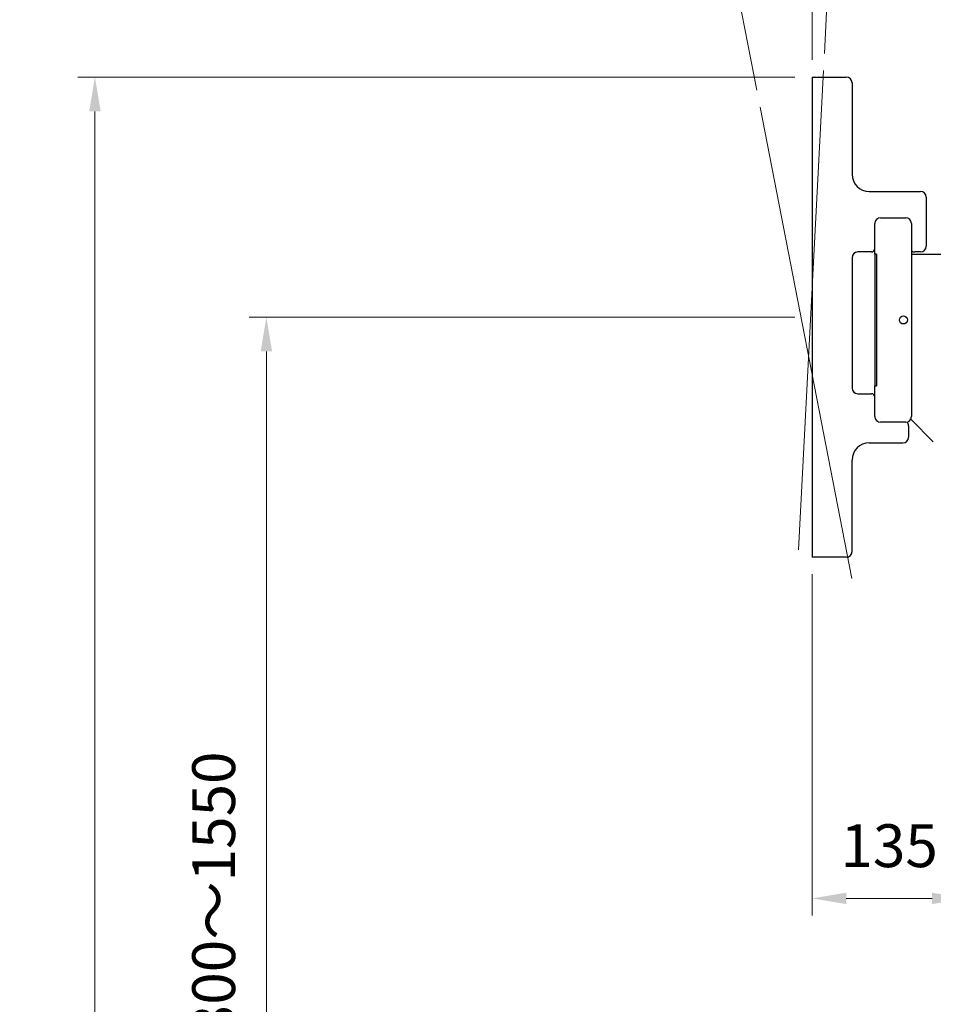
# Model space of a CAD drawing. Units: millimetres. Extents: x -1859 to 4441, y -62224 to -57769.
# Drawn here: x 690 to 1490, y -60361 to -59499 of the extents above; entities that cross this region are included whole.
import ezdxf

# ---------------------------------------------------------------- set-up
doc = ezdxf.new("R2010")
doc.units = ezdxf.units.MM
doc.header["$LTSCALE"] = 15
doc.layers.get('0').update_dxf_attribs({"lineweight": 15})
doc.layers.add('AM_5', color=92, linetype='Continuous', lineweight=15)
doc.styles.get("Standard").update_dxf_attribs({"font": 'ISOCP.SHX', "bigfont": 'EXTFONT.SHX'})
doc.dimstyles.new('AM_ISO$0', dxfattribs={"dimtxt": 2.5, "dimasz": 2, "dimexe": 1, "dimexo": 1, "dimgap": 1.5, "dimtad": 1, "dimdsep": 46, "dimtxsty": 'STANDARD', "dimcen": 0, "dimclrd": 256, "dimclre": 256, "dimclrt": 3, "dimadec": 0, "dimazin": 2, "dimtp": 0.1, "dimtm": 0.1, "dimtfac": 0.71, "dimtmove": 0, "dimatfit": 3, "dimfxl": 1, "dimlwd": -1, "dimlwe": -1, "dimarcsym": 0})
doc.dimstyles.new('AM_ISO$2', dxfattribs={"dimtxt": 2.5, "dimasz": 2, "dimexe": 0.5, "dimexo": 1, "dimgap": 1.5, "dimtad": 1, "dimdsep": 46, "dimtxsty": 'STANDARD', "dimcen": 0, "dimclrd": 256, "dimclre": 256, "dimclrt": 3, "dimadec": 0, "dimazin": 2, "dimtp": 0.1, "dimtm": 0.1, "dimtfac": 0.71, "dimtmove": 0, "dimatfit": 3, "dimfxl": 1, "dimlwd": -1, "dimlwe": -1, "dimarcsym": 0})

# ---------------------------------------------------------------- blocks, each defined once
blk = doc.blocks.new('*D239')
at = {"layer": 'AM_5', "linetype": 'ByBlock'}
for p, q in [((1383.38, -59534.29), (1383.38, -59282.99)), ((1335.1, -59560.85), (1282.97, -59292.66))]:
    blk.add_line(p, q, dxfattribs=at)
for start, end in [(90, 101), (83.37193, 86.68597), (104.31403, 107.62807)]:
    blk.add_arc((1383.38, -59809.23), 518.74, start, end, dxfattribs=at)
at = {"layer": 'AM_5'}
for points in [[(1413.23, -59296.36), (1413.52, -59286.36), (1383.38, -59290.49)], [(1254.04, -59301.72), (1256.23, -59311.47), (1284.4, -59300.02)]]:
    blk.add_solid(points, dxfattribs=at)
at = {"layer": 'Defpoints', "color": 0}
for p in [(1350.21, -59291.55), (1383.38, -59549.29), (1337.97, -59575.57), (1383.38, -59969.29), (1418.11, -59987.86)]:
    blk.add_point(p, dxfattribs=at)
at = {"layer": 'AM_5', "color": 3, "insert": (1329.71, -59251.82), "char_height": 37.5, "attachment_point": 5, "rotation": 5.5}
blk.add_mtext('11°', dxfattribs=at)
blk = doc.blocks.new('*D240')
at = {"layer": 'AM_5', "linetype": 'ByBlock'}
for p, q in [((1383.38, -59534.29), (1383.38, -59282.33)), ((1394.18, -59528.62), (1407.05, -59282.95))]:
    blk.add_line(p, q, dxfattribs=at)
for start, end in [(93.86555, 97.7311), (87, 90), (79.2689, 83.13445)]:
    blk.add_arc((1383.38, -59734.58), 444.75, start, end, dxfattribs=at)
at = {"layer": 'AM_5'}
for points in [[(1353.23, -59285.85), (1353.57, -59295.84), (1383.38, -59289.83)], [(1436.12, -59298), (1436.98, -59288.04), (1406.66, -59290.44)]]:
    blk.add_solid(points, dxfattribs=at)
at = {"layer": 'Defpoints', "color": 0}
for p in [(1391.15, -59289.9), (1393.39, -59543.6), (1383.38, -59549.29), (1371.41, -59963.02), (1383.38, -59969.29)]:
    blk.add_point(p, dxfattribs=at)
at = {"layer": 'AM_5', "color": 3, "insert": (1406.28, -59249.12), "char_height": 37.5, "attachment_point": 5, "rotation": 357.30005}
blk.add_mtext('3°', dxfattribs=at)
blk = doc.blocks.new('*D250')
at = {"layer": 'AM_5', "linetype": 'ByBlock'}
for p, q in [((1383.38, -59984.29), (1383.38, -60282.85)), ((1518.38, -60149.79), (1518.38, -60282.85)), ((1413.38, -60267.85), (1488.38, -60267.85))]:
    blk.add_line(p, q, dxfattribs=at)
at = {"layer": 'AM_5'}
for points in [[(1413.38, -60262.85), (1413.38, -60272.85), (1383.38, -60267.85)], [(1488.38, -60262.85), (1488.38, -60272.85), (1518.38, -60267.85)]]:
    blk.add_solid(points, dxfattribs=at)
at = {"layer": 'Defpoints', "color": 0}
for p in [(1383.38, -59969.29), (1518.38, -60134.79), (1518.38, -60267.85)]:
    blk.add_point(p, dxfattribs=at)
at = {"layer": 'AM_5', "color": 3, "insert": (1450.88, -60226.6), "char_height": 37.5, "attachment_point": 5}
blk.add_mtext('135', dxfattribs=at)
blk = doc.blocks.new('*D257')
at = {"layer": 'AM_5', "linetype": 'ByBlock'}
for p, q in [((1368.38, -59759.29), (890.88, -59759.29)), ((905.88, -59789.29), (905.88, -61279.29)), ((1070.88, -61309.29), (890.88, -61309.29))]:
    blk.add_line(p, q, dxfattribs=at)
at = {"layer": 'AM_5'}
for points in [[(900.88, -59789.29), (910.88, -59789.29), (905.88, -59759.29)], [(900.88, -61279.29), (910.88, -61279.29), (905.88, -61309.29)]]:
    blk.add_solid(points, dxfattribs=at)
at = {"layer": 'Defpoints', "color": 0}
for p in [(1383.38, -59759.29), (905.88, -61309.29), (1085.88, -61309.29)]:
    blk.add_point(p, dxfattribs=at)
at = {"layer": 'AM_5', "color": 3, "insert": (864.63, -60534.29), "char_height": 37.5, "attachment_point": 5, "rotation": 90}
blk.add_mtext('画面センター目安：約1300～1550', dxfattribs=at)
blk = doc.blocks.new('*D258')
at = {"layer": 'AM_5', "linetype": 'ByBlock'}
for p, q in [((1368.38, -59549.29), (740.88, -59549.29)), ((755.88, -59579.29), (755.88, -61279.29)), ((1070.88, -61309.29), (740.88, -61309.29))]:
    blk.add_line(p, q, dxfattribs=at)
at = {"layer": 'AM_5'}
for points in [[(750.88, -59579.29), (760.88, -59579.29), (755.88, -59549.29)], [(750.88, -61279.29), (760.88, -61279.29), (755.88, -61309.29)]]:
    blk.add_solid(points, dxfattribs=at)
at = {"layer": 'Defpoints', "color": 0}
for p in [(1383.38, -59549.29), (755.88, -61309.29), (1085.88, -61309.29)]:
    blk.add_point(p, dxfattribs=at)
at = {"layer": 'AM_5', "color": 3, "insert": (714.63, -60429.29), "char_height": 37.5, "attachment_point": 5, "rotation": 90}
blk.add_mtext('1760', dxfattribs=at)

msp = doc.modelspace()

# ---------------------------------------------------------------- linework, layer by layer
at = {"color": 7, "linetype": 'Continuous', "lineweight": 25}
for p, q in [((1383.384, -59549.294), (1383.384, -59969.294)), ((1383.384, -59549.294), (1385.184, -59549.294)), ((1385.184, -59549.294), (1413.384, -59549.294)), ((1418.384, -59554.294), (1418.384, -59634.294)), ((1433.384, -59649.294), (1478.384, -59649.294)), ((1483.384, -59654.294), (1483.384, -59697.294)), ((1443.384, -59672.294), (1465.384, -59672.294)), ((1438.384, -59704.294), (1438.384, -59677.294)), ((1470.384, -59677.294), (1470.384, -59846.294)), ((1418.384, -59707.294), (1418.384, -59821.294)), ((1435.384, -59702.294), (1423.384, -59702.294)), ((1439.784, -59704.294), (1438.384, -59704.294)), ((1438.384, -59704.294), (1438.384, -59819.294)), ((1439.784, -59704.294), (1439.784, -59819.294)), ((1470.384, -59704.294), (1590.884, -59704.294)), ((1478.384, -59702.294), (1473.414, -59702.294)), ((1438.384, -59846.294), (1438.384, -59819.294)), ((1438.384, -59819.294), (1439.784, -59819.294)), ((1423.384, -59826.294), (1435.384, -59826.294)), ((1465.384, -59851.294), (1443.384, -59851.294)), ((1467.884, -59854.294), (1467.884, -59864.294)), ((1489.526, -59868.436), (1469.775, -59848.685)), ((1433.384, -59869.294), (1462.884, -59869.294)), ((1418.384, -59964.294), (1418.384, -59884.294)), ((1385.184, -59969.294), (1383.384, -59969.294)), ((1413.384, -59969.294), (1385.184, -59969.294))]:
    msp.add_line(p, q, dxfattribs=at)
msp.add_circle((1463.384, -59761.794), 3.5, dxfattribs=at)
for centre, radius, start, end in [((1413.384, -59554.294), 5, 0, 90), ((1433.384, -59634.294), 15, 180, 270), ((1478.384, -59654.294), 5, 0, 90), ((1443.384, -59677.294), 5, 90, 180), ((1465.384, -59677.294), 5, 0, 90), ((1435.384, -59699.294), 3, 270, 0), ((1478.384, -59697.294), 5, 270, 0), ((1423.384, -59707.294), 5, 90, 180), ((1473.414, -59697.294), 5, 232.689772, 270), ((1423.384, -59821.294), 5, 180, 270), ((1435.384, -59829.294), 3, 0, 90), ((1443.384, -59846.294), 5, 180, 270), ((1465.384, -59846.294), 5, 270, 0), ((1462.884, -59854.294), 5, 0, 39.591539), ((1433.384, -59884.294), 15, 90, 180), ((1462.884, -59864.294), 5, 270, 0), ((1413.384, -59964.294), 5, 270, 0)]:
    msp.add_arc(centre, radius, start, end, dxfattribs=at)
at = {"layer": 'AM_5', "ltscale": 0.5}
for p, q in [((1393.393, -59543.599), (1371.411, -59963.024)), ((1337.966, -59575.573), (1418.105, -59987.857))]:
    msp.add_line(p, q, dxfattribs=at)

# ---------------------------------------------------------------- dimensions: what is measured, and where the dimension line sits
at = {"layer": 'AM_5'}
dim = msp.add_angular_dim_2l(base=(1350.209, -59291.553), line1=((1337.966, -59575.573), (1418.105, -59987.857)), line2=((1383.384, -59549.294), (1383.384, -59969.294)), dimstyle='AM_ISO$2', override={"dimscale": 15}, dxfattribs=at)
dim.commit()
dim.dimension.update_dxf_attribs({"geometry": '*D239', "text_midpoint": (1329.711, -59251.82)})
dim = msp.add_angular_dim_2l(base=(1391.146, -59289.899), line1=((1383.384, -59549.294), (1383.384, -59969.294)), line2=((1393.393, -59543.599), (1371.411, -59963.024)), dimstyle='AM_ISO$2', override={"dimscale": 15}, dxfattribs=at)
dim.commit()
dim.dimension.update_dxf_attribs({"geometry": '*D240', "text_midpoint": (1404.334, -59290.325), "dimtype": 162})
dim = msp.add_linear_dim(base=(755.884, -61309.294), p1=(1383.384, -59549.294), p2=(1085.884, -61309.294), angle=90, dimstyle='AM_ISO$0', override={"dimscale": 15}, dxfattribs=at)
dim.commit()
dim.dimension.update_dxf_attribs({"geometry": '*D258', "text_midpoint": (714.634, -60429.294)})
dim = msp.add_linear_dim(base=(905.884, -61309.294), p1=(1383.384, -59759.294), p2=(1085.884, -61309.294), angle=90, text='画面センター目安：約1300～<>', dimstyle='AM_ISO$0', override={"dimscale": 15, "dimpost": ''}, dxfattribs=at)
dim.commit()
dim.dimension.update_dxf_attribs({"geometry": '*D257', "text_midpoint": (864.634, -60534.294)})
dim = msp.add_linear_dim(base=(1518.384, -60267.853), p1=(1383.384, -59969.294), p2=(1518.384, -60134.794), dimstyle='AM_ISO$0', override={"dimscale": 15}, dxfattribs=at)
dim.commit()
dim.dimension.update_dxf_attribs({"geometry": '*D250', "text_midpoint": (1450.884, -60226.603)})

doc.saveas('drawing.dxf')
